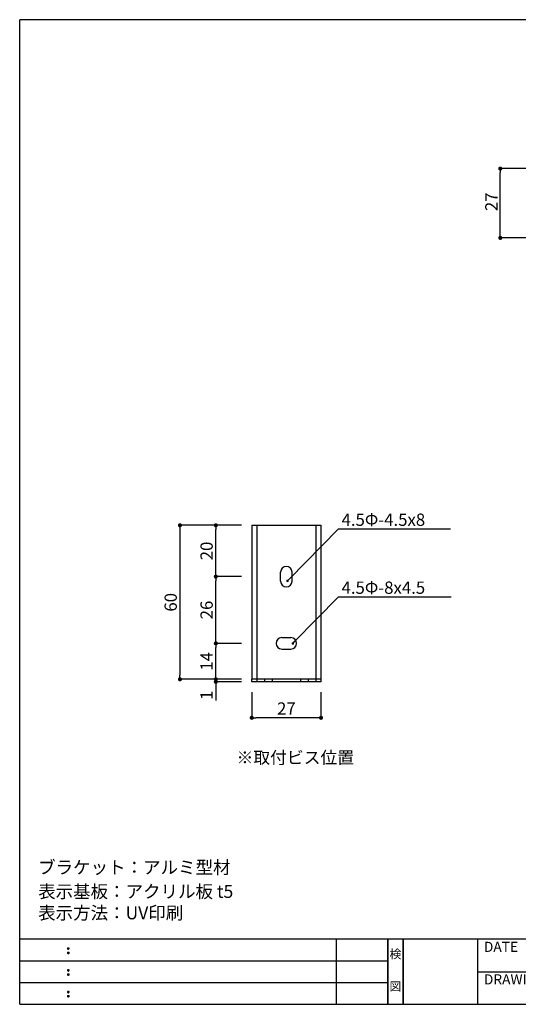
# Model space of a CAD drawing. Extents: x 290 to 570, y 1 to 193.
# Drawn here: x 290 to 387, y 1 to 193 of the extents above; entities that cross this region are included whole.
import ezdxf
from ezdxf.enums import TextEntityAlignment as Align

# ---------------------------------------------------------------- set-up
doc = ezdxf.new("R2010")
doc.units = 0
doc.header["$MEASUREMENT"] = 0
for name, color, linetype in [('DIM', 2, 'Continuous'), ('寸法', 2, 'Continuous'), ('本体１', 7, 'Continuous'), ('本体２', 11, 'Continuous'), ('枠ライン', 1, 'Continuous'), ('枠文字', 4, 'Continuous'), ('枠横ライン', 9, 'Continuous'), ('注釈', 2, 'Continuous')]:
    doc.layers.add(name, color=color, linetype=linetype)
doc.styles.get("Standard").update_dxf_attribs({"font": 'txt.shx', "bigfont": 'extfont.shx'})
doc.styles.add('角ゴ', font='txt.shx', dxfattribs={"bigfont": 'extfont.shx'})

# ---------------------------------------------------------------- blocks, each defined once
blk = doc.blocks.new('_DOT')
at = {"color": 0, "linetype": 'ByBlock'}
blk.add_line((-0.5, 0), (-1, 0), dxfattribs=at)
at = {"color": 0, "linetype": 'ByBlock', "const_width": 0.5}
blk.add_lwpolyline([(-0.25, 0, 1), (0.25, 0, 1)], format="xyb", close=True, dxfattribs=at)

msp = doc.modelspace()

# ---------------------------------------------------------------- linework, layer by layer
at = {"color": 0, "linetype": 'ByBlock'}
for p, q in [((383.82, 163.87), (383.82, 163.47)), ((383.82, 151.17), (383.82, 151.57))]:
    msp.add_line(p, q, dxfattribs=at)
at = {"color": 0, "linetype": 'ByBlock', "const_width": 0.4}
for points in [[(383.82, 164.07, 1), (383.82, 164.47, 1)], [(383.82, 150.97, 1), (383.82, 150.57, 1)]]:
    msp.add_lwpolyline(points, format="xyb", close=True, dxfattribs=at)
at = {"layer": 'DIM', "linetype": 'Continuous'}
for p, q in [((340.98, 83.89), (340.98, 85.64)), ((343.23, 83.89), (343.23, 85.64)), ((341.23, 72.89), (342.98, 72.89)), ((341.23, 70.64), (342.98, 70.64))]:
    msp.add_line(p, q, dxfattribs=at)
for centre, start, end in [((342.11, 85.64), 0, 180), ((342.11, 85.64), 0, 180), ((342.11, 83.89), 180, 0), ((341.23, 71.77), 90, 270), ((342.98, 71.77), 270, 90), ((342.98, 71.77), 270, 90)]:
    msp.add_arc(centre, 1.12, start, end, dxfattribs=at)
at = {"layer": '寸法', "color": 2, "ltscale": 0.3}
for p, q in [((392.52, 164.27), (383.82, 164.27)), ((383.82, 151.57), (383.82, 163.47)), ((392.52, 150.77), (383.82, 150.77))]:
    msp.add_line(p, q, dxfattribs=at)
at = {"layer": '寸法', "color": 2, "ltscale": 2}
for p, q in [((333.36, 94.77), (321.36, 94.77)), ((333.36, 94.77), (328.36, 94.77)), ((321.36, 93.97), (321.36, 65.57)), ((328.36, 85.57), (328.36, 93.97)), ((333.36, 84.77), (328.36, 84.77)), ((333.36, 84.77), (328.36, 84.77)), ((328.36, 72.57), (328.36, 83.97)), ((333.36, 71.77), (328.36, 71.77)), ((333.36, 71.77), (328.36, 71.77)), ((328.36, 65.57), (328.36, 70.97)), ((333.36, 64.77), (321.36, 64.77)), ((333.36, 64.77), (328.36, 64.77)), ((335.36, 62.27), (335.36, 57.27)), ((348.86, 62.27), (348.86, 57.27)), ((348.06, 57.27), (336.16, 57.27))]:
    msp.add_line(p, q, dxfattribs=at)
at = {"layer": '本体１'}
for p, q in [((335.36, 94.77), (348.86, 94.77)), ((335.36, 94.77), (335.36, 64.77)), ((336.36, 94.77), (336.36, 64.27)), ((347.86, 94.77), (347.86, 64.27)), ((348.86, 94.77), (348.86, 64.77)), ((335.36, 64.27), (335.36, 64.77)), ((348.86, 64.27), (335.36, 64.27)), ((337.86, 64.77), (337.86, 64.27)), ((339.36, 64.77), (339.36, 64.27)), ((344.86, 64.77), (344.86, 64.27)), ((346.36, 64.77), (346.36, 64.27)), ((348.86, 64.77), (348.86, 64.27))]:
    msp.add_line(p, q, dxfattribs=at)
at = {"layer": '本体２', "color": 2, "ltscale": 2}
for p, q in [((328.36, 65.57), (328.36, 66.37)), ((333.36, 64.77), (328.36, 64.77)), ((333.36, 64.27), (328.36, 64.27)), ((328.36, 63.47), (328.36, 60.67))]:
    msp.add_line(p, q, dxfattribs=at)
at = {"layer": '本体２'}
msp.add_line((348.86, 64.77), (335.36, 64.77), dxfattribs=at)
at = {"layer": '枠ライン'}
for p, q in [((351.88, 1.45), (351.88, 14.13)), ((361.88, 14.13), (361.88, 1.45)), ((361.88, 1.45), (361.88, 14.13)), ((361.88, 14.13), (361.88, 1.45)), ((361.88, 1.45), (361.88, 14.13)), ((361.88, 12.7), (361.88, 14.13)), ((364.88, 14.13), (364.88, 1.45)), ((364.88, 1.45), (364.88, 14.13)), ((379.38, 14.13), (379.38, 1.45)), ((290.12, 9.91), (361.88, 9.91)), ((379.38, 7.79), (406.64, 7.79)), ((290.12, 5.68), (361.88, 5.68))]:
    msp.add_line(p, q, dxfattribs=at)
at = {"layer": '枠文字'}
for p, q in [((299.48, 12.42), (299.59, 12.47)), ((299.48, 11.59), (299.59, 11.64)), ((299.59, 12.47), (299.7, 12.42)), ((299.59, 11.64), (299.7, 11.59)), ((299.48, 8.2), (299.59, 8.24)), ((299.59, 8.24), (299.7, 8.2)), ((299.48, 7.36), (299.59, 7.41)), ((299.59, 7.41), (299.7, 7.36)), ((299.48, 3.97), (299.59, 4.01)), ((299.59, 4.01), (299.7, 3.97)), ((299.48, 3.14), (299.59, 3.18)), ((299.59, 3.18), (299.7, 3.14))]:
    msp.add_line(p, q, dxfattribs=at)
for centre, radius, start, end in [((299.58, 12.32), 0.15, 134.654, 181.435), ((299.59, 12.31), 0.157, 179.029, 224.269), ((299.58, 11.48), 0.149, 134.592, 181.372), ((299.59, 12.31), 0.157, 225.791, 271.031), ((299.59, 12.31), 0.151, 268.848, 315.188), ((299.6, 12.31), 0.148, 359.011, 46.889), ((299.59, 12.31), 0.153, 314.087, 0.648), ((299.6, 11.48), 0.147, 358.965, 47.063), ((299.58, 11.48), 0.151, 178.785, 225.126), ((299.59, 11.48), 0.154, 224.225, 270.785), ((299.59, 11.47), 0.146, 268.889, 316.987), ((299.6, 11.48), 0.147, 313.002, 1.099), ((299.58, 8.09), 0.15, 134.654, 181.435), ((299.59, 8.08), 0.157, 179.029, 224.269), ((299.59, 8.09), 0.157, 225.791, 271.031), ((299.59, 8.08), 0.151, 268.848, 315.188), ((299.6, 8.09), 0.148, 359.011, 46.889), ((299.59, 8.08), 0.153, 314.087, 0.648), ((299.58, 7.26), 0.149, 134.592, 181.372), ((299.58, 7.25), 0.151, 178.785, 225.126), ((299.59, 7.25), 0.154, 224.225, 270.785), ((299.59, 7.24), 0.146, 268.889, 316.987), ((299.6, 7.26), 0.147, 358.965, 47.063), ((299.6, 7.25), 0.147, 313.002, 1.099), ((299.58, 3.86), 0.15, 134.654, 181.435), ((299.59, 3.85), 0.157, 179.029, 224.269), ((299.6, 3.86), 0.148, 359.011, 46.889), ((299.59, 3.86), 0.153, 314.087, 0.648), ((299.58, 3.03), 0.149, 134.592, 181.372), ((299.58, 3.02), 0.151, 178.785, 225.126), ((299.59, 3.86), 0.157, 225.791, 271.031), ((299.59, 3.02), 0.154, 224.225, 270.785), ((299.59, 3.85), 0.151, 268.848, 315.188), ((299.59, 3.02), 0.146, 268.889, 316.987), ((299.6, 3.03), 0.147, 358.965, 47.063), ((299.6, 3.02), 0.147, 313.002, 1.099)]:
    msp.add_arc(centre, radius, start, end, dxfattribs=at)
at = {"layer": '枠横ライン'}
for p, q in [((570.34, 193.27), (290.12, 193.27)), ((290.12, 1.45), (290.12, 193.27)), ((570.34, 14.13), (290.12, 14.13)), ((290.12, 1.45), (570.34, 1.45))]:
    msp.add_line(p, q, dxfattribs=at)
at = {"layer": '注釈'}
for p, q in [((352.29, 94.07), (374.09, 94.07)), ((352.29, 80.83), (374.21, 80.83))]:
    msp.add_line(p, q, dxfattribs=at)
at = {"layer": '注釈', "color": 2, "linetype": 'ByBlock'}
for points in [[(342.68, 84.3), (352.29, 94.07)], [(343.72, 72.11), (352.29, 80.83)]]:
    msp.add_lwpolyline(points, dxfattribs=at)

# ---------------------------------------------------------------- block references
at = {"layer": '寸法', "color": 2, "ltscale": 2, "xscale": 0.8, "yscale": 0.8, "zscale": 0.8}
for p, rotation in [((321.36, 94.77), 90), ((328.36, 94.77), 90), ((328.36, 84.77), 270), ((328.36, 84.77), 90), ((328.36, 71.77), 270), ((328.36, 71.77), 90), ((321.36, 64.77), 270), ((328.36, 64.77), 270), ((335.36, 57.27), 180)]:
    msp.add_blockref('_DOT', p, dxfattribs=dict(at, rotation=rotation))
msp.add_blockref('_DOT', (348.86, 57.27), dxfattribs=at)
at = {"layer": '本体２', "color": 2, "ltscale": 2, "xscale": 0.8, "yscale": 0.8, "zscale": 0.8}
for p, rotation in [((328.36, 64.77), 270), ((328.36, 64.27), 90)]:
    msp.add_blockref('_DOT', p, dxfattribs=dict(at, rotation=rotation))
at = {"layer": '注釈', "color": 2, "linetype": 'ByBlock', "xscale": 0.5, "yscale": 0.5, "zscale": 0.5}
for p, rotation in [((342.33, 83.94), 225.4664039363699), ((343.37, 71.75), 225.520460823669)]:
    msp.add_blockref('_DOT', p, dxfattribs=dict(at, rotation=rotation))

# ---------------------------------------------------------------- texts
at = {"layer": '寸法', "color": 2}
msp.add_text('27', height=2.4, rotation=90, dxfattribs=at).set_placement((383.28, 155.98))
at = {"layer": '寸法', "color": 2, "ltscale": 2, "char_height": 2.4, "attachment_point": 5, "rotation": 90, "style": '角ゴ'}
for s, insert in [('\\A1;20', (326.56, 89.77)), ('\\A1;60', (319.56, 79.77)), ('\\A1;26', (326.56, 78.27)), ('\\A1;14', (326.56, 68.27))]:
    msp.add_mtext(s, dxfattribs=dict(at, insert=insert))
at = {"layer": '寸法', "color": 2, "ltscale": 2, "insert": (342.11, 59.07), "char_height": 2.4, "attachment_point": 5, "style": '角ゴ'}
msp.add_mtext('\\A1;27', dxfattribs=at)
at = {"layer": '本体２', "color": 2, "ltscale": 2, "insert": (326.56, 61.67), "char_height": 2.4, "attachment_point": 5, "rotation": 90, "style": '角ゴ'}
msp.add_mtext('\\A1;1', dxfattribs=at)
at = {"layer": '枠文字'}
for s, p in [('DATE', (380.62, 11.66)), ('DRAWING', (380.62, 5.32))]:
    msp.add_text(s, height=1.968, dxfattribs=at).set_placement(p)
for s, p in [('検', (363.38, 10.41)), ('図', (363.38, 4.09))]:
    msp.add_text(s, height=1.69, dxfattribs=at).set_placement(p, align=Align.CENTER)
at = {"layer": '注釈', "style": '角ゴ'}
for s, height, p in [('4.5Φ-4.5x8', 2.4, (352.87, 94.66)), ('4.5Φ-8x4.5', 2.4, (352.87, 81.42)), ('ブラケット：アルミ型材', 2.5, (293.71, 26.88)), ('表示基板：アクリル板 t5', 2.5, (293.71, 22.18)), ('表示方法：UV印刷', 2.5, (293.71, 18.01))]:
    msp.add_text(s, height=height, dxfattribs=at).set_placement(p)
at = {"layer": '注釈', "color": 2, "linetype": 'Continuous', "style": '角ゴ'}
msp.add_text('※取付ビス位置', height=2.4, dxfattribs=at).set_placement((332.39, 48.32))

doc.saveas('drawing.dxf')
